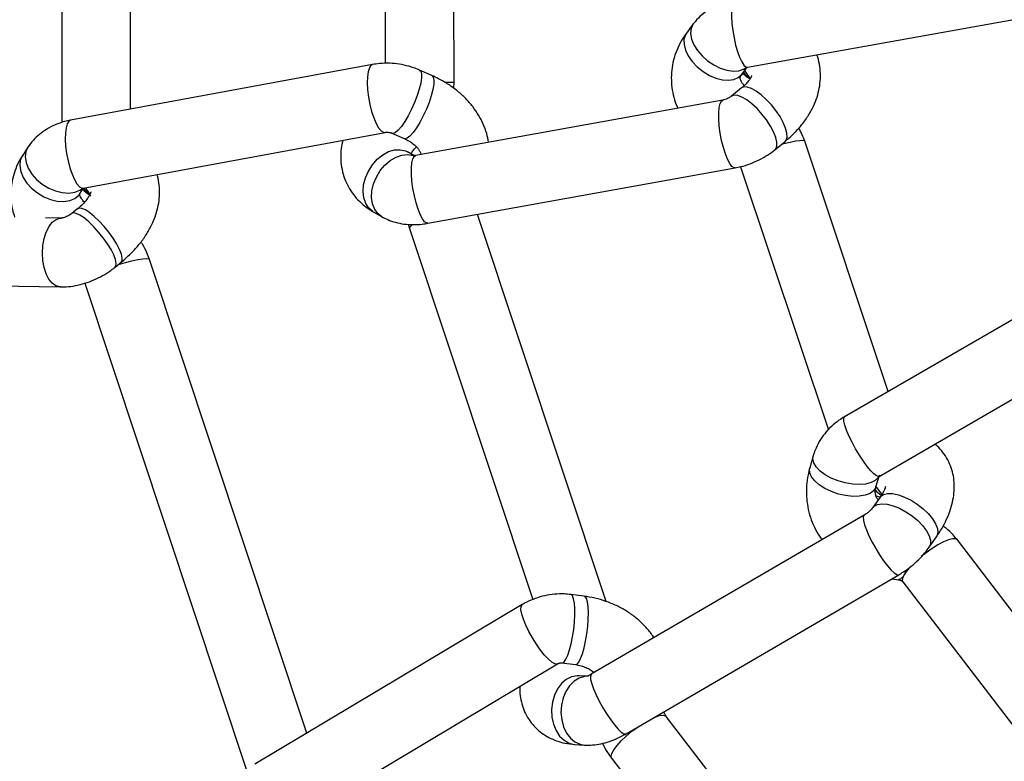
# Model space of a CAD drawing. Units: millimetres. Extents: x -3775 to 3775, y -724 to 7090.
# Drawn here: x 202 to 431, y 4582 to 4754 of the extents above; entities that cross this region are included whole.
import ezdxf

# ---------------------------------------------------------------- set-up
doc = ezdxf.new("R2010")
doc.units = ezdxf.units.MM
doc.header["$LTSCALE"] = 1000
doc.layers.add('1 EQUIPMENT', color=7, linetype='Continuous', lineweight=18)
doc.layers.add('EQUIPMENT', color=7, linetype='Continuous')

# ---------------------------------------------------------------- blocks, each defined once
blk = doc.blocks.new('SWG220(2D) - Omniswing 2 Bay - 1x Slash 1x Infant 1x 1.2m Basket')
at = {"layer": 'EQUIPMENT', "linetype": 'Continuous', "lineweight": 25}
for p, q in [((-339.38, 1707.38), (-391.43, 1775.3)), ((-407.21, 1769.59), (-352.08, 1697.65)), ((-264.76, 1722.51), (-326.85, 1685.46)), ((-406.98, 1666.46), (-444.44, 1715.26)), ((-318.65, 1671.72), (-256.56, 1708.77)), ((-217.06, 1597.14), (-254.6, 1710.18)), ((-330.87, 1704.18), (-333.05, 1704.32)), ((-454.28, 1701.8), (-419.67, 1656.72)), ((-342.73, 1701.71), (-406.08, 1664.79)), ((-268.6, 1701.58), (-232.07, 1591.59)), ((-349.12, 1697.99), (-349.46, 1697.84)), ((-349.2, 1697.94), (-349.46, 1697.84)), ((-398.02, 1650.97), (-334.67, 1687.89)), ((-333.66, 1688.32), (-331.86, 1688.21)), ((-327.86, 1685.25), (-330.99, 1685.65)), ((-338.13, 1671.02), (-308.21, 1581.15)), ((-333.02, 1669.78), (-329.89, 1669.38)), ((-292.43, 1584.4), (-321.11, 1670.54)), ((-406.23, 1665.95), (-406.09, 1665.95)), ((-404.48, 1665.72), (-406.09, 1665.95)), ((-413.15, 1658.38), (-414.82, 1655.99)), ((-401.72, 1646.81), (-400.05, 1649.19)), ((-400.8, 1646.49), (-401.75, 1646.76)), ((-400.76, 1644.4), (-401.56, 1641.64)), ((-400.76, 1644.4), (-400.71, 1644.57)), ((-401.49, 1641.96), (-464.96, 1605.25)), ((-386.19, 1637.2), (-385.39, 1639.96)), ((-369.35, 1570.08), (-389.73, 1631.13)), ((-456.95, 1591.4), (-393.48, 1628.11)), ((-403.63, 1622.24), (-384.24, 1564.15)), ((-169.04, 1597.27), (-211.36, 1597.99)), ((-224.09, 1593.39), (-225.5, 1592.24)), ((-296.71, 1583.22), (-368.06, 1570.36)), ((-292.17, 1583.45), (-292.43, 1584.4)), ((-284, 1580.52), (-285.98, 1581.66)), ((-215.41, 1579.82), (-214.01, 1580.97)), ((-211.62, 1581.99), (-207.9, 1581.93)), ((-215.96, 1576.26), (-216.77, 1575.02)), ((-216.66, 1575.04), (-286.79, 1562.11)), ((-365.22, 1554.61), (-293.87, 1567.48)), ((-293.48, 1567.52), (-292.02, 1566.67)), ((-203.83, 1565.57), (-202.55, 1567.54)), ((-377.31, 1566.14), (-379.68, 1564.2)), ((-288.34, 1562.3), (-291.2, 1563.56)), ((-211.66, 1439.33), (-211.69, 1559.85)), ((-283.89, 1546.38), (-213.76, 1559.3)), ((-227.69, 1556.74), (-227.66, 1436)), ((-369.57, 1551.81), (-367.2, 1553.74)), ((-302.73, 1551.89), (-302.8, 1550.43)), ((-302.8, 1550.43), (-302.71, 1456.9)), ((-369.59, 1548.65), (-370.86, 1546.96)), ((-297.63, 1548.91), (-294.76, 1547.65)), ((-370.92, 1546.95), (-442.34, 1534.21)), ((-286.7, 1453.62), (-286.79, 1546.09)), ((-358.36, 1536.96), (-356.78, 1539.07))]:
    blk.add_line(p, q, dxfattribs=at)
at = {"layer": 'EQUIPMENT', "linetype": 'Continuous', "lineweight": 25, "flags": 128}
for points in [[(-339.38, 1707.38), (-339.25, 1706.91), (-339.43, 1706.24), (-339.9, 1705.39), (-340.65, 1704.4), (-341.63, 1703.33), (-342.8, 1702.22), (-344.11, 1701.12), (-345.44, 1700.13)], [(-334.04, 1688.35), (-333.11, 1688.39), (-331.86, 1688.76), (-330.68, 1689.49), (-329.63, 1690.54), (-328.77, 1691.86), (-328.13, 1693.39), (-327.74, 1695.06), (-327.63, 1696.79), (-327.79, 1698.49), (-328.22, 1700.09), (-328.9, 1701.52), (-329.8, 1702.71), (-330.87, 1703.59), (-332.07, 1704.14), (-333.06, 1704.32)], [(-331.86, 1688.21), (-331.35, 1688.21), (-330.08, 1688.47), (-328.87, 1689.08), (-327.78, 1690.03), (-326.85, 1691.27), (-326.13, 1692.74), (-325.66, 1694.37), (-325.46, 1696.08), (-325.53, 1697.81), (-325.88, 1699.45), (-326.48, 1700.94), (-327.31, 1702.22), (-328.33, 1703.21), (-329.49, 1703.87), (-330.74, 1704.17), (-330.87, 1704.18)], [(-334.67, 1687.89), (-334.6, 1687.95), (-334.45, 1688.37), (-334.51, 1689.09), (-334.76, 1690.08), (-335.19, 1691.29), (-335.79, 1692.67), (-336.53, 1694.14), (-337.36, 1695.64), (-338.26, 1697.11), (-339.18, 1698.47), (-340.08, 1699.65), (-340.91, 1700.61), (-341.64, 1701.3), (-342.23, 1701.68), (-342.66, 1701.74), (-342.73, 1701.71)], [(-349.46, 1697.84), (-350.51, 1697.49), (-351.34, 1697.38), (-351.9, 1697.5), (-352.08, 1697.65)], [(-349.46, 1697.84), (-350.47, 1697.29), (-350.79, 1697.02)], [(-330.99, 1685.65), (-331.35, 1685.54), (-331.76, 1685.06), (-332.19, 1684.24), (-332.61, 1683.11), (-333, 1681.74), (-333.34, 1680.17), (-333.62, 1678.49), (-333.83, 1676.77), (-333.95, 1675.1), (-333.98, 1673.55), (-333.92, 1672.2), (-333.76, 1671.1), (-333.53, 1670.31), (-333.22, 1669.87), (-333.02, 1669.78)], [(-327.86, 1685.25), (-327.97, 1685.25), (-328.37, 1685.01), (-328.79, 1684.4), (-329.22, 1683.46), (-329.63, 1682.24), (-330, 1680.79), (-330.32, 1679.17), (-330.58, 1677.47), (-330.75, 1675.76), (-330.84, 1674.12), (-330.84, 1672.64), (-330.74, 1671.37), (-330.56, 1670.38), (-330.3, 1669.71), (-329.97, 1669.4), (-329.89, 1669.38)], [(-326.85, 1685.46), (-326.72, 1685.51), (-326.21, 1685.45), (-325.53, 1685.08), (-324.73, 1684.39), (-323.83, 1683.44), (-322.88, 1682.26), (-321.93, 1680.91), (-321.02, 1679.45), (-320.18, 1677.95), (-319.47, 1676.48), (-318.91, 1675.11), (-318.53, 1673.9), (-318.34, 1672.91), (-318.37, 1672.18), (-318.6, 1671.76), (-318.65, 1671.72)], [(-407.8, 1663.66), (-407.7, 1663.92), (-407.23, 1664.92)], [(-407.23, 1664.92), (-406.91, 1665.68), (-406.86, 1666.11)], [(-406.86, 1666.11), (-406.88, 1666.26), (-406.98, 1666.46)], [(-398.02, 1650.97), (-397.95, 1651.03), (-397.8, 1651.45), (-397.86, 1652.18), (-398.11, 1653.17), (-398.55, 1654.38), (-399.15, 1655.75), (-399.88, 1657.23), (-400.72, 1658.73), (-401.62, 1660.19), (-402.54, 1661.55), (-403.43, 1662.73), (-404.27, 1663.69), (-405, 1664.38), (-405.59, 1664.76), (-406.01, 1664.82), (-406.08, 1664.79)], [(-419.67, 1656.72), (-419.67, 1656.71), (-419.25, 1656.48), (-418.55, 1656.48), (-417.61, 1656.72), (-416.46, 1657.18), (-415.17, 1657.86), (-413.8, 1658.7), (-412.4, 1659.69), (-411.27, 1660.57)], [(-400.04, 1649.21), (-400.36, 1648.85), (-401.13, 1648.46), (-402.16, 1648.31), (-403.39, 1648.41), (-404.77, 1648.77), (-406.24, 1649.36), (-407.73, 1650.16), (-409.16, 1651.13), (-410.47, 1652.23), (-411.6, 1653.39), (-412.5, 1654.58), (-413.12, 1655.72), (-413.44, 1656.78), (-413.43, 1657.7), (-413.15, 1658.38)], [(-401.71, 1646.82), (-401.84, 1646.65), (-402.52, 1646.17), (-403.47, 1645.94), (-404.64, 1645.96), (-405.98, 1646.24), (-407.43, 1646.75), (-408.91, 1647.49), (-410.37, 1648.41), (-411.73, 1649.46), (-412.93, 1650.61), (-413.91, 1651.8), (-414.62, 1652.96), (-415.04, 1654.06), (-415.14, 1655.02), (-414.93, 1655.82), (-414.82, 1655.99)], [(-402, 1646.41), (-401.16, 1645.71), (-400.63, 1645.1)], [(-400.71, 1644.57), (-400.22, 1645.32), (-399.39, 1645.92), (-398.27, 1646.34), (-396.91, 1646.58), (-395.37, 1646.6), (-393.72, 1646.42), (-392.04, 1646.05), (-390.41, 1645.49), (-388.91, 1644.77), (-387.6, 1643.94), (-386.54, 1643.02), (-385.79, 1642.06), (-385.38, 1641.11), (-385.34, 1640.21), (-385.39, 1639.96)], [(-402.22, 1646.05), (-401.64, 1645.48), (-400.79, 1644.29)], [(-401.56, 1641.64), (-401.29, 1642.22), (-400.62, 1642.89), (-399.64, 1643.41), (-398.38, 1643.74), (-396.92, 1643.86), (-395.31, 1643.78), (-393.64, 1643.49), (-391.97, 1643.02), (-390.4, 1642.37), (-388.99, 1641.59), (-387.8, 1640.71), (-386.91, 1639.76), (-386.33, 1638.8), (-386.11, 1637.87), (-386.19, 1637.2)], [(-401.49, 1641.96), (-401.36, 1642), (-400.91, 1641.86), (-400.3, 1641.4), (-399.57, 1640.65), (-398.73, 1639.63), (-397.84, 1638.4), (-396.93, 1637.01), (-396.04, 1635.53), (-395.23, 1634.02), (-394.51, 1632.56), (-393.94, 1631.22), (-393.54, 1630.06), (-393.32, 1629.13), (-393.29, 1628.47), (-393.46, 1628.12), (-393.48, 1628.11)], [(-211.38, 1597.99), (-211.23, 1597.98), (-210.32, 1597.73), (-209.47, 1597.12), (-208.71, 1596.17), (-208.08, 1594.93), (-207.6, 1593.46), (-207.32, 1591.83), (-207.22, 1590.12), (-207.33, 1588.4), (-207.63, 1586.75), (-208.11, 1585.25), (-208.75, 1583.98), (-209.51, 1582.98), (-210.37, 1582.32), (-211.29, 1582.01), (-211.67, 1581.99)], [(-224.76, 1592.84), (-224.86, 1592.81), (-226.48, 1592.33), (-228.01, 1591.92), (-229.37, 1591.62), (-230.51, 1591.44), (-231.36, 1591.38), (-231.9, 1591.45), (-232.07, 1591.59)], [(-225.5, 1592.24), (-225.71, 1591.93), (-225.76, 1591.28), (-225.56, 1590.38), (-225.13, 1589.28), (-224.47, 1588.03), (-223.63, 1586.69), (-222.64, 1585.31), (-221.55, 1583.97), (-220.4, 1582.73)], [(-224.09, 1593.39), (-224.28, 1593.13), (-224.36, 1592.51), (-224.19, 1591.64), (-223.78, 1590.56), (-223.15, 1589.32), (-222.33, 1587.99), (-221.35, 1586.61), (-220.27, 1585.26), (-219.13, 1584.01), (-217.99, 1582.9), (-216.89, 1581.98), (-215.9, 1581.32), (-215.05, 1580.92), (-214.39, 1580.82), (-214.01, 1580.97)], [(-296.71, 1583.22), (-296.45, 1583.2), (-295.97, 1582.88), (-295.46, 1582.21), (-294.94, 1581.21), (-294.44, 1579.94), (-293.98, 1578.46), (-293.58, 1576.83), (-293.25, 1575.13), (-293.03, 1573.44), (-292.91, 1571.84), (-292.9, 1570.41), (-293, 1569.2), (-293.21, 1568.29), (-293.51, 1567.7), (-293.87, 1567.48)], [(-220.4, 1582.73), (-219.26, 1581.64), (-218.18, 1580.75), (-217.2, 1580.11), (-216.37, 1579.75), (-215.74, 1579.69), (-215.41, 1579.83)], [(-285.98, 1581.66), (-285.14, 1581.01), (-284.37, 1579.99), (-283.87, 1578.72), (-283.65, 1577.26), (-283.73, 1575.69), (-284.1, 1574.07), (-284.75, 1572.48), (-285.64, 1571), (-286.74, 1569.69), (-287.98, 1568.62), (-289.32, 1567.84), (-290.69, 1567.37), (-292.03, 1567.25), (-293.27, 1567.49), (-293.43, 1567.54)], [(-284, 1580.52), (-283.97, 1580.5), (-283.02, 1579.72), (-282.29, 1578.65), (-281.84, 1577.34), (-281.67, 1575.86), (-281.8, 1574.28), (-282.22, 1572.66), (-282.91, 1571.08)], [(-207.52, 1577.06), (-209.09, 1577.7), (-210.66, 1578.07), (-212.17, 1578.15), (-213.55, 1577.94), (-214.72, 1577.44), (-215.64, 1576.69), (-216.01, 1576.18)], [(-217.24, 1574.93), (-217.57, 1575.63), (-218.2, 1576.5)], [(-203.83, 1565.57), (-203.38, 1566.58), (-203.22, 1567.79), (-203.41, 1569.11), (-203.93, 1570.46), (-204.76, 1571.79), (-205.87, 1573.03), (-207.18, 1574.13), (-208.66, 1575.03), (-210.22, 1575.69), (-211.8, 1576.08), (-213.32, 1576.19), (-214.71, 1576), (-215.9, 1575.53), (-216.52, 1575.11)], [(-202.55, 1567.54), (-202.53, 1567.57), (-202.07, 1568.65), (-201.95, 1569.87), (-202.17, 1571.2), (-202.72, 1572.55), (-203.57, 1573.87), (-204.7, 1575.1), (-206.03, 1576.18), (-207.52, 1577.06)], [(-213.76, 1559.3), (-213.33, 1559.54), (-212.96, 1560.14), (-212.69, 1561.07), (-212.53, 1562.28), (-212.51, 1563.73), (-212.6, 1565.33), (-212.82, 1567.02), (-213.15, 1568.72), (-213.58, 1570.34), (-214.08, 1571.82), (-214.64, 1573.08), (-215.22, 1574.06), (-215.8, 1574.72), (-216.36, 1575.03), (-216.66, 1575.04)], [(-282.91, 1571.08), (-283.84, 1569.63), (-284.96, 1568.35), (-286.23, 1567.33), (-287.58, 1566.59), (-288.95, 1566.19), (-290.28, 1566.13), (-291.5, 1566.42), (-292.02, 1566.67)], [(-368.06, 1570.36), (-367.81, 1570.34), (-367.33, 1570.02), (-366.82, 1569.35), (-366.3, 1568.35), (-365.8, 1567.08), (-365.34, 1565.6), (-364.93, 1563.97), (-364.61, 1562.27), (-364.38, 1560.58), (-364.26, 1558.98), (-364.25, 1557.55), (-364.35, 1556.34), (-364.56, 1555.43), (-364.87, 1554.84), (-365.22, 1554.61)], [(-378.88, 1564.86), (-379.41, 1564.71), (-380.87, 1564.35), (-382.12, 1564.1), (-383.13, 1563.97), (-383.83, 1563.96), (-384.19, 1564.09), (-384.24, 1564.15)], [(-379.68, 1564.2), (-379.93, 1563.92), (-380.14, 1563.22), (-380.1, 1562.27), (-379.8, 1561.13), (-379.25, 1559.84), (-378.49, 1558.46), (-377.55, 1557.07), (-376.48, 1555.71), (-375.31, 1554.47)], [(-377.31, 1566.14), (-377.5, 1565.94), (-377.75, 1565.29), (-377.75, 1564.38), (-377.5, 1563.27), (-376.99, 1562), (-376.27, 1560.64), (-375.36, 1559.24), (-374.3, 1557.87), (-373.15, 1556.61), (-371.95, 1555.49), (-370.77, 1554.59), (-369.66, 1553.93), (-368.67, 1553.56), (-367.85, 1553.48), (-367.24, 1553.71), (-367.2, 1553.74)], [(-294.76, 1547.65), (-295.05, 1547.93), (-295.23, 1548.56), (-295.23, 1549.49), (-295.06, 1550.67), (-294.73, 1552.06), (-294.25, 1553.58), (-293.65, 1555.17), (-292.94, 1556.75), (-292.17, 1558.24), (-291.37, 1559.59), (-290.58, 1560.72), (-289.84, 1561.58), (-289.17, 1562.13), (-288.62, 1562.34), (-288.33, 1562.3)], [(-294.08, 1561.09), (-293.29, 1562.17), (-292.56, 1562.97), (-291.91, 1563.45), (-291.39, 1563.6), (-291.19, 1563.56)], [(-283.89, 1546.38), (-283.51, 1546.57), (-283.13, 1547.13), (-282.84, 1548.03), (-282.68, 1549.21), (-282.63, 1550.63), (-282.72, 1552.22), (-282.93, 1553.91), (-283.24, 1555.61), (-283.66, 1557.24), (-284.16, 1558.74), (-284.71, 1560.02), (-285.29, 1561.04), (-285.87, 1561.74), (-286.43, 1562.09), (-286.79, 1562.11)], [(-297.62, 1548.91), (-297.65, 1548.92), (-297.96, 1549.28), (-298.1, 1549.98), (-298.07, 1550.96), (-297.87, 1552.19), (-297.51, 1553.61), (-297, 1555.15), (-296.37, 1556.75), (-295.65, 1558.31), (-294.88, 1559.79), (-294.08, 1561.09)], [(-375.31, 1554.47), (-374.12, 1553.39), (-372.95, 1552.52), (-371.85, 1551.92), (-370.89, 1551.59), (-370.1, 1551.57), (-369.56, 1551.81)], [(-362.08, 1548.88), (-363.6, 1549.53), (-365.1, 1549.92), (-366.51, 1550.03), (-367.77, 1549.84), (-368.81, 1549.38), (-369.59, 1548.66), (-369.63, 1548.6)], [(-356.78, 1539.07), (-356.51, 1539.5), (-356.19, 1540.54), (-356.2, 1541.74), (-356.53, 1543.04), (-357.18, 1544.37), (-358.1, 1545.68), (-359.27, 1546.91), (-360.61, 1547.99), (-362.08, 1548.88)], [(-368.11, 1531.2), (-367.84, 1531.34), (-367.53, 1531.85), (-367.32, 1532.7), (-367.21, 1533.85), (-367.2, 1535.24), (-367.3, 1536.81), (-367.51, 1538.48), (-367.81, 1540.19), (-368.19, 1541.84), (-368.63, 1543.36), (-369.12, 1544.68), (-369.62, 1545.74), (-370.12, 1546.49), (-370.58, 1546.89), (-370.92, 1546.95)], [(-358.36, 1536.96), (-358.28, 1537.06), (-357.85, 1538.04), (-357.74, 1539.18), (-357.95, 1540.45), (-358.49, 1541.78), (-359.31, 1543.1), (-360.4, 1544.36), (-361.68, 1545.5), (-363.12, 1546.47), (-364.62, 1547.21), (-366.14, 1547.7), (-367.59, 1547.91), (-368.91, 1547.84), (-370.03, 1547.47), (-370.78, 1546.97)]]:
    blk.add_lwpolyline(points, dxfattribs=at)
at = {"layer": 'EQUIPMENT', "linetype": 'Continuous', "lineweight": 25}
for centre, radius, start, end in [((-417.58, 1671.21), 12.11, 316.7584, 328.7102), ((-293.67, 1584.77), 1.29, 288.525, 343.3611), ((-221.04, 1572.89), 4.73, 26.1957, 52.1065), ((-300.88, 1415.67), 134.77, 89.8757, 90.8142), ((-374.65, 1546.1), 4.63, 20.2308, 48.6198), ((-373.65, 1546), 4.21, 29.9732, 60.3583)]:
    blk.add_arc(centre, radius, start, end, dxfattribs=at)
for points, knots in [([(-337.28, 1703.9), (-337.29, 1703.95), (-337.6, 1704.7), (-338.31, 1705.88), (-339.06, 1706.94), (-339.38, 1707.38)], [0, 0, 0, 0, 0.036398, 0.598848, 1, 1, 1, 1]), ([(-333.05, 1704.32), (-333.54, 1704.33), (-334.66, 1704.36), (-336.45, 1704.14), (-338.42, 1703.66), (-340.4, 1702.93), (-341.84, 1702.22), (-342.59, 1701.79), (-342.73, 1701.71)], [0, 0, 0, 0, 0.146944, 0.340552, 0.542853, 0.753191, 0.955381, 1, 1, 1, 1]), ([(-318.09, 1690.68), (-318.08, 1690.92), (-318.02, 1691.82), (-318.2, 1693.35), (-318.64, 1695.24), (-319.37, 1697.06), (-320.39, 1698.76), (-321.68, 1700.29), (-323.17, 1701.57), (-324.83, 1702.6), (-326.62, 1703.38), (-328.64, 1703.96), (-330.09, 1704.1), (-330.87, 1704.18)], [0, 0, 0, 0, 0.034561, 0.130736, 0.223773, 0.314762, 0.412812, 0.508217, 0.601979, 0.695168, 0.789199, 0.88551, 1, 1, 1, 1]), ([(-352.07, 1697.64), (-352.06, 1697.62), (-352, 1697.55), (-351.85, 1697.32), (-351.69, 1696.98), (-351.59, 1696.71), (-351.56, 1696.59), (-351.56, 1696.56)], [0, 0, 0, 0, 0.08686, 0.392873, 0.671958, 0.944681, 1, 1, 1, 1]), ([(-330.99, 1685.65), (-331.2, 1685.68), (-331.88, 1685.78), (-332.93, 1686.08), (-334.03, 1686.57), (-334.82, 1687.08), (-335.15, 1687.41), (-335.27, 1687.54)], [0, 0, 0, 0, 0.109299, 0.351742, 0.595837, 0.8445, 1, 1, 1, 1]), ([(-334.67, 1687.88), (-334.61, 1687.92), (-334.36, 1688.08), (-333.99, 1688.23), (-333.66, 1688.35), (-333.63, 1688.35), (-333.62, 1688.35)], [0, 0, 0, 0, 0.105259, 0.413068, 0.709079, 1, 1, 1, 1]), ([(-331.86, 1688.21), (-331.82, 1688.21), (-331.77, 1688.2), (-331.8, 1688.21), (-331.8, 1688.21)], [0, 0, 0, 0, 0.9372639, 1, 1, 1, 1]), ([(-326.77, 1685.5), (-326.77, 1685.51), (-326.75, 1685.53), (-326.81, 1685.48), (-326.95, 1685.4), (-327.12, 1685.33), (-327.3, 1685.28), (-327.48, 1685.25), (-327.66, 1685.24), (-327.83, 1685.25), (-327.96, 1685.27), (-328.03, 1685.29), (-328.01, 1685.28), (-328, 1685.28)], [0, 0, 0, 0, 0.033663, 0.212974, 0.325253, 0.406546, 0.473606, 0.542288, 0.612012, 0.693085, 0.799631, 0.955122, 1, 1, 1, 1]), ([(-349.21, 1679.42), (-349.17, 1679.35), (-348.72, 1678.57), (-347.6, 1677.24), (-345.87, 1675.44), (-343.88, 1673.87), (-341.69, 1672.5), (-339.33, 1671.38), (-336.81, 1670.51), (-334.69, 1670.02), (-333.41, 1669.84), (-333.02, 1669.78)], [0, 0, 0, 0, 0.012265, 0.142218, 0.272903, 0.404553, 0.537294, 0.671139, 0.806005, 0.941746, 1, 1, 1, 1]), ([(-329.89, 1669.38), (-329.39, 1669.33), (-328.14, 1669.2), (-326.11, 1669.27), (-323.85, 1669.61), (-321.65, 1670.25), (-319.92, 1670.99), (-318.95, 1671.54), (-318.65, 1671.72)], [0, 0, 0, 0, 0.130223, 0.323668, 0.518131, 0.713813, 0.910501, 1, 1, 1, 1]), ([(-406.08, 1664.79), (-406.44, 1664.57), (-407.43, 1663.97), (-408.98, 1662.83), (-410.66, 1661.34), (-412.06, 1659.85), (-412.82, 1658.82), (-413.15, 1658.38)], [0, 0, 0, 0, 0.130128, 0.359938, 0.590775, 0.825044, 1, 1, 1, 1]), ([(-407.23, 1664.92), (-407.18, 1665.01), (-406.98, 1665.34), (-406.54, 1665.74), (-406.09, 1665.94), (-405.96, 1665.94), (-406.07, 1665.94), (-406.23, 1665.98), (-406.39, 1666.03), (-406.53, 1666.1), (-406.67, 1666.18), (-406.8, 1666.28), (-406.91, 1666.37), (-406.99, 1666.47), (-407.03, 1666.53), (-406.99, 1666.49), (-406.97, 1666.35), (-406.97, 1666.3)], [0, 0, 0, 0, 0.075841, 0.277134, 0.441297, 0.55763, 0.613635, 0.648612, 0.673768, 0.694583, 0.716074, 0.738349, 0.765076, 0.801483, 0.856598, 0.948299, 1, 1, 1, 1]), ([(-419.67, 1656.72), (-419.35, 1656.32), (-418.55, 1655.35), (-417.44, 1654.25), (-416.59, 1653.65), (-416.35, 1653.48)], [0, 0, 0, 0, 0.331594, 0.813636, 1, 1, 1, 1]), ([(-414.82, 1655.99), (-415.09, 1655.59), (-415.86, 1654.46), (-416.95, 1652.51), (-417.93, 1650.22), (-418.59, 1647.99), (-418.93, 1645.87), (-419, 1643.82), (-418.79, 1641.86), (-418.29, 1639.93), (-417.49, 1638.07), (-416.38, 1636.37), (-415.35, 1635.17), (-414.64, 1634.62), (-414.45, 1634.47)], [0, 0, 0, 0, 0.056669, 0.162471, 0.27027, 0.366134, 0.45784, 0.545338, 0.629389, 0.710972, 0.799726, 0.885511, 0.969179, 1, 1, 1, 1]), ([(-385.39, 1639.96), (-385.25, 1640.5), (-384.89, 1641.86), (-384.6, 1644.08), (-384.58, 1646.59), (-384.89, 1649.05), (-385.5, 1651.45), (-386.43, 1653.72), (-387.35, 1655.48), (-388.05, 1656.4), (-388.25, 1656.66)], [0, 0, 0, 0, 0.0950525, 0.2384961, 0.3810369, 0.5224799, 0.6631202, 0.8033061, 0.9433292, 1, 1, 1, 1]), ([(-400.04, 1649.2), (-400, 1649.25), (-399.91, 1649.39), (-399.58, 1649.76), (-399.09, 1650.22), (-398.53, 1650.66), (-398.17, 1650.87), (-398.02, 1650.96)], [0, 0, 0, 0, 0.134167, 0.34736, 0.575624, 0.821312, 1, 1, 1, 1]), ([(-402.96, 1644.35), (-402.96, 1644.34), (-402.96, 1644.32), (-402.9, 1644.63), (-402.68, 1645.19), (-402.3, 1645.93), (-401.91, 1646.52), (-401.72, 1646.81)], [0, 0, 0, 0, 0.1268592, 0.3453006, 0.5645881, 0.789281, 1, 1, 1, 1]), ([(-401.29, 1647.43), (-401.16, 1647.24), (-400.85, 1646.8), (-400.65, 1646.11), (-400.56, 1645.33), (-400.7, 1644.69), (-400.76, 1644.4)], [0, 0, 0, 0, 0.194641, 0.468665, 0.75592, 1, 1, 1, 1]), ([(-393.48, 1628.11), (-393.04, 1628.38), (-391.96, 1629.05), (-390.38, 1630.35), (-388.84, 1632.01), (-387.57, 1633.86), (-386.7, 1635.62), (-386.33, 1636.76), (-386.19, 1637.2)], [0, 0, 0, 0, 0.127369, 0.316631, 0.506179, 0.694837, 0.881901, 1, 1, 1, 1]), ([(-211.36, 1597.99), (-211.82, 1597.98), (-212.99, 1597.97), (-214.9, 1597.72), (-217.05, 1597.18), (-219.17, 1596.4), (-221.21, 1595.39), (-222.85, 1594.36), (-223.77, 1593.64), (-224.09, 1593.39)], [0, 0, 0, 0, 0.103225, 0.263191, 0.424138, 0.58564, 0.747566, 0.910717, 1, 1, 1, 1]), ([(-225.5, 1592.24), (-225.89, 1591.92), (-226.98, 1591), (-228.63, 1589.37), (-230.36, 1587.31), (-231.83, 1585.11), (-232.96, 1582.88), (-233.77, 1580.67), (-234.26, 1578.54), (-234.47, 1576.42), (-234.37, 1574.3), (-234.15, 1572.77), (-233.87, 1571.97), (-233.83, 1571.87)], [0, 0, 0, 0, 0.0608475, 0.1706802, 0.2816872, 0.3936893, 0.5058534, 0.6052728, 0.7018066, 0.795564, 0.8870311, 0.9857969, 1, 1, 1, 1]), ([(-232.07, 1591.59), (-231.89, 1591.09), (-231.44, 1589.89), (-230.77, 1588.53), (-230.19, 1587.75), (-230.07, 1587.58)], [0, 0, 0, 0, 0.357278, 0.857856, 1, 1, 1, 1]), ([(-285.98, 1581.66), (-286.44, 1581.91), (-287.47, 1582.45), (-289.21, 1583.03), (-291.17, 1583.43), (-293.24, 1583.57), (-295.11, 1583.48), (-296.27, 1583.29), (-296.71, 1583.22)], [0, 0, 0, 0, 0.145541, 0.321742, 0.503059, 0.690912, 0.883815, 1, 1, 1, 1]), ([(-276.96, 1563.92), (-276.82, 1564.58), (-276.53, 1565.93), (-276.43, 1568.04), (-276.62, 1570.21), (-277.15, 1572.34), (-277.97, 1574.33), (-279.07, 1576.14), (-280.41, 1577.77), (-281.98, 1579.2), (-283.22, 1580.06), (-283.92, 1580.47), (-284, 1580.52)], [0, 0, 0, 0, 0.103934, 0.211104, 0.326893, 0.439559, 0.549754, 0.658539, 0.766717, 0.875414, 0.985498, 1, 1, 1, 1]), ([(-214, 1580.97), (-213.99, 1580.98), (-213.89, 1581.06), (-213.58, 1581.28), (-213.09, 1581.56), (-212.55, 1581.79), (-212.06, 1581.93), (-211.73, 1581.99), (-211.59, 1581.99), (-211.63, 1581.99), (-211.64, 1581.99)], [0, 0, 0, 0, 0.013571, 0.163015, 0.315647, 0.472959, 0.633278, 0.797648, 0.976062, 1, 1, 1, 1]), ([(-202.55, 1567.54), (-202.27, 1568.01), (-201.57, 1569.14), (-200.75, 1571.07), (-200.14, 1573.28), (-199.85, 1575.54), (-199.88, 1577.8), (-200.17, 1579.91), (-200.58, 1581.22), (-200.76, 1581.81)], [0, 0, 0, 0, 0.110569, 0.266757, 0.421038, 0.573631, 0.72535, 0.877024, 1, 1, 1, 1]), ([(-218.42, 1575.94), (-218.42, 1575.96), (-218.42, 1575.99), (-218.31, 1576.37), (-218.01, 1576.98), (-217.49, 1577.76), (-216.74, 1578.63), (-216, 1579.34), (-215.53, 1579.73), (-215.41, 1579.82)], [0, 0, 0, 0, 0.143808, 0.309047, 0.467016, 0.625109, 0.785598, 0.94993, 1, 1, 1, 1]), ([(-216.97, 1578.33), (-216.9, 1578.26), (-216.58, 1577.96), (-216.25, 1577.47), (-215.97, 1576.95), (-215.87, 1576.61), (-215.87, 1576.46), (-215.87, 1576.45), (-215.93, 1576.32), (-215.96, 1576.26)], [0, 0, 0, 0, 0.036244, 0.169771, 0.306816, 0.452345, 0.615485, 0.818656, 1, 1, 1, 1]), ([(-216.57, 1575.33), (-216.68, 1575.44), (-217.23, 1576.03), (-217.9, 1576.48), (-218.44, 1576.84)], [0, 0, 0, 0, 0.1927221, 1, 1, 1, 1]), ([(-216.47, 1575.08), (-216.46, 1575.09), (-216.43, 1575.1), (-216.5, 1575.07), (-216.63, 1575.05), (-216.66, 1575.04)], [0, 0, 0, 0, 0.228789, 0.856988, 1, 1, 1, 1]), ([(-368.06, 1570.36), (-368.5, 1570.27), (-369.68, 1570.03), (-371.56, 1569.44), (-373.66, 1568.53), (-375.61, 1567.44), (-376.76, 1566.56), (-377.31, 1566.14)], [0, 0, 0, 0, 0.131502, 0.351203, 0.571509, 0.793915, 1, 1, 1, 1]), ([(-291.2, 1563.56), (-291.4, 1563.65), (-292.03, 1563.94), (-292.95, 1564.49), (-293.83, 1565.2), (-294.46, 1565.88), (-294.85, 1566.47), (-295.04, 1566.92), (-295.08, 1567.16), (-295.08, 1567.23), (-295.08, 1567.26)], [0, 0, 0, 0, 0.065897, 0.203161, 0.340132, 0.47784, 0.618473, 0.766355, 0.929289, 1, 1, 1, 1]), ([(-292.78, 1567.11), (-292.78, 1567.1), (-292.86, 1566.94), (-293.22, 1566.43), (-293.65, 1565.87), (-294.01, 1565.54), (-294.07, 1565.48)], [0, 0, 0, 0, 0.021207, 0.465941, 0.913948, 1, 1, 1, 1]), ([(-293.87, 1567.47), (-293.81, 1567.48), (-293.58, 1567.53), (-293.33, 1567.53), (-293.3, 1567.52), (-293.28, 1567.52)], [0, 0, 0, 0, 0.1713385, 0.570187, 1, 1, 1, 1]), ([(-292.02, 1566.67), (-291.99, 1566.65), (-291.96, 1566.63), (-291.98, 1566.65), (-291.98, 1566.65)], [0, 0, 0, 0, 0.849245, 1, 1, 1, 1]), ([(-379.68, 1564.2), (-380.07, 1563.88), (-381.15, 1562.96), (-382.77, 1561.33), (-384.43, 1559.26), (-385.76, 1557.13), (-386.75, 1555), (-387.43, 1552.9), (-387.83, 1550.73), (-387.94, 1548.51), (-387.66, 1546.29), (-387.34, 1544.81), (-387.04, 1544.11), (-387.02, 1544.08)], [0, 0, 0, 0, 0.062513, 0.174542, 0.287658, 0.400814, 0.501355, 0.599135, 0.694249, 0.797428, 0.897526, 0.994918, 1, 1, 1, 1]), ([(-384.24, 1564.15), (-384.06, 1563.66), (-383.69, 1562.62), (-383.15, 1561.65), (-382.86, 1561.14)], [0, 0, 0, 0, 0.473627, 1, 1, 1, 1]), ([(-310.83, 1564.42), (-310.69, 1563.74), (-310.41, 1562.31), (-309.61, 1560.2), (-308.53, 1558.1), (-307.16, 1556.1), (-305.53, 1554.23), (-303.64, 1552.51), (-301.53, 1550.97), (-299.51, 1549.77), (-298.16, 1549.15), (-297.63, 1548.91)], [0, 0, 0, 0, 0.100685, 0.213352, 0.327243, 0.442739, 0.560017, 0.679019, 0.799489, 0.921056, 1, 1, 1, 1]), ([(-213.76, 1559.3), (-213.28, 1559.4), (-212.06, 1559.66), (-210.16, 1560.33), (-208.2, 1561.32), (-206.51, 1562.53), (-205.03, 1563.91), (-204.24, 1565), (-203.83, 1565.57)], [0, 0, 0, 0, 0.1173008, 0.3048052, 0.4936107, 0.6601427, 0.8232138, 1, 1, 1, 1]), ([(-286.78, 1562.11), (-286.85, 1562.1), (-286.98, 1562.08), (-287.29, 1562.07), (-287.62, 1562.1), (-287.95, 1562.17), (-288.2, 1562.24), (-288.3, 1562.29), (-288.34, 1562.31)], [0, 0, 0, 0, 0.191592, 0.365363, 0.540151, 0.710902, 0.889049, 1, 1, 1, 1]), ([(-356.78, 1539.07), (-356.47, 1539.51), (-355.68, 1540.62), (-354.69, 1542.53), (-353.86, 1544.77), (-353.37, 1547.07), (-353.2, 1549.39), (-353.34, 1551.71), (-353.81, 1553.97), (-354.3, 1555.58), (-354.7, 1556.39), (-354.76, 1556.5)], [0, 0, 0, 0, 0.088437, 0.219561, 0.349081, 0.476744, 0.603076, 0.728679, 0.854066, 0.979922, 1, 1, 1, 1]), ([(-367.2, 1553.74), (-367.19, 1553.74), (-367.14, 1553.79), (-366.89, 1553.97), (-366.47, 1554.21), (-365.97, 1554.42), (-365.52, 1554.56), (-365.31, 1554.59), (-365.23, 1554.61)], [0, 0, 0, 0, 0.018358, 0.237334, 0.447328, 0.65982, 0.877622, 1, 1, 1, 1]), ([(-371.88, 1548.93), (-371.88, 1548.92), (-371.89, 1548.88), (-371.86, 1549.04), (-371.68, 1549.44), (-371.29, 1550.07), (-370.67, 1550.81), (-370.05, 1551.41), (-369.65, 1551.74), (-369.57, 1551.81)], [0, 0, 0, 0, 0.024416, 0.21248, 0.40467, 0.589002, 0.773566, 0.953986, 1, 1, 1, 1]), ([(-370.21, 1551.23), (-370.07, 1551.09), (-369.72, 1550.72), (-369.44, 1550.22), (-369.28, 1549.78), (-369.24, 1549.48), (-369.27, 1549.28), (-369.36, 1549), (-369.53, 1548.75), (-369.59, 1548.65)], [0, 0, 0, 0, 0.084765, 0.220692, 0.365596, 0.528796, 0.733893, 0.89913, 1, 1, 1, 1]), ([(-369.87, 1548.49), (-370.22, 1548.77), (-370.76, 1549.19), (-371.36, 1549.53), (-371.57, 1549.65)], [0, 0, 0, 0, 0.644967, 1, 1, 1, 1]), ([(-370.7, 1547), (-370.7, 1547.01), (-370.69, 1547.02), (-370.79, 1546.97), (-370.9, 1546.96), (-370.92, 1546.95)], [0, 0, 0, 0, 0.444736, 0.923114, 1, 1, 1, 1]), ([(-294.76, 1547.65), (-294.32, 1547.47), (-293.18, 1547), (-291.24, 1546.47), (-288.98, 1546.11), (-286.72, 1546.04), (-285.02, 1546.18), (-284.1, 1546.34), (-283.89, 1546.38)], [0, 0, 0, 0, 0.13039, 0.334393, 0.539344, 0.745827, 0.94064, 1, 1, 1, 1]), ([(-368.11, 1531.2), (-367.63, 1531.3), (-366.39, 1531.55), (-364.48, 1532.21), (-362.44, 1533.23), (-360.67, 1534.49), (-359.31, 1535.76), (-358.63, 1536.62), (-358.36, 1536.96)], [0, 0, 0, 0, 0.124644, 0.320057, 0.516577, 0.712111, 0.885169, 1, 1, 1, 1])]:
    blk.add_open_spline(points, degree=3, knots=knots, dxfattribs=at)

msp = doc.modelspace()

# ---------------------------------------------------------------- block references
at = {"layer": '1 EQUIPMENT', "rotation": 180}
msp.add_blockref('SWG220(2D) - Omniswing 2 Bay - 1x Slash 1x Infant 1x 1.2m Basket', (0, 6289.88), dxfattribs=at)

doc.saveas('drawing.dxf')
